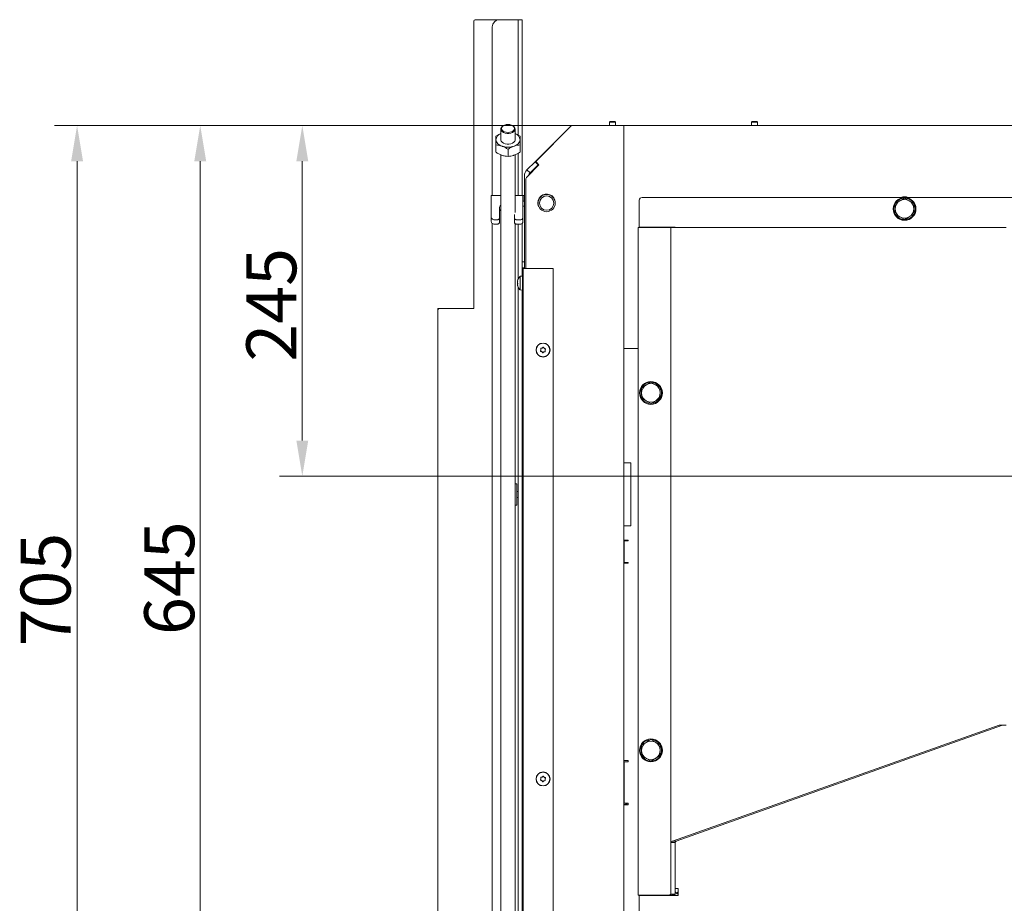
# Model space of a CAD drawing. Extents: x 5853 to 9653, y -2090 to 1084.
# Drawn here: x 5853 to 6542, y -1747 to -1129 of the extents above; entities that cross this region are included whole.
import ezdxf

# ---------------------------------------------------------------- set-up
doc = ezdxf.new("R2010")
doc.units = 0
doc.header["$LTSCALE"] = 5
doc.layers.add('Bemaßungen(Brunner)', color=7, linetype='Continuous', lineweight=25)
doc.layers.add('SLD-0', color=7, linetype='Continuous')
doc.styles.add('Brunner 2014', font='arial.ttf', dxfattribs={"height": 35})
doc.dimstyles.new('Brunner 2014', dxfattribs={"dimscale": 5, "dimtxt": 35, "dimasz": 5, "dimexe": 3.175, "dimexo": 0, "dimgap": 0.762, "dimtad": 1, "dimdec": 0, "dimrnd": 1e-08, "dimtxsty": 'Brunner 2014', "dimcen": 0.09, "dimdle": 10, "dimclrd": 7, "dimclre": 7, "dimclrt": 7, "dimadec": 1, "dimazin": 2, "dimtfac": 0.666667, "dimtdec": 0, "dimtmove": 0, "dimatfit": 3, "dimldrblk": 'Filled-1', "dimfxl": 1, "dimtolj": 1, "dimlwd": 5, "dimlwe": 5, "dimarcsym": 0})

# ---------------------------------------------------------------- blocks, each defined once
blk = doc.blocks.new('*D69')
at = {"layer": 'Bemaßungen(Brunner)', "color": 7, "linetype": 'Continuous', "lineweight": 5}
for p, q in [((6239.42, -1203.03), (6035.11, -1203.03)), ((6050.98, -1423.33), (6050.98, -1228.03)), ((6724.92, -1448.33), (6035.11, -1448.33))]:
    blk.add_line(p, q, dxfattribs=at)
at = {"layer": 'Bemaßungen(Brunner)', "color": 7, "lineweight": 5}
for points in [[(6046.82, -1228.03), (6055.15, -1228.03), (6050.98, -1203.03)], [(6046.82, -1423.33), (6055.15, -1423.33), (6050.98, -1448.33)]]:
    blk.add_solid(points, dxfattribs=at)
at = {"layer": 'Defpoints', "color": 0, "lineweight": 5}
for p in [(6050.98, -1203.03), (6239.42, -1203.03), (6724.92, -1448.33)]:
    blk.add_point(p, dxfattribs=at)
at = {"layer": 'Bemaßungen(Brunner)', "color": 7, "lineweight": 5, "insert": (6029.3, -1328.44), "char_height": 35, "attachment_point": 5, "rotation": 90, "style": 'Brunner 2014'}
blk.add_mtext('\\A1;245', dxfattribs=at)
blk = doc.blocks.new('Filled-1')
at = {"color": 0}
for p, q in [((0, 0), (-1, 0.167)), ((-1, 0.167), (-1, -0.167)), ((-1, 0), (0, 0)), ((-1, -0.167), (0, 0))]:
    blk.add_line(p, q, dxfattribs=at)
at = {"color": 0, "flags": 128}
blk.add_lwpolyline([(-1, -0.167), (0, 0), (-1, 0.167), (-1, -0.167)], dxfattribs=at)
at = {"color": 0}
blk.add_solid([(-1, -0.167), (0, 0), (-1, 0.167), (-1, -0.167)], dxfattribs=at)
blk = doc.blocks.new('*D70')
at = {"layer": 'Bemaßungen(Brunner)', "color": 7, "linetype": 'Continuous', "lineweight": 5}
for p, q in [((6239.42, -1203.03), (5963.68, -1203.03)), ((5979.56, -1228.03), (5979.56, -1823.03)), ((6207.42, -1848.03), (5963.68, -1848.03))]:
    blk.add_line(p, q, dxfattribs=at)
at = {"layer": 'Bemaßungen(Brunner)', "color": 7, "lineweight": 5}
for points in [[(5975.39, -1228.03), (5983.72, -1228.03), (5979.56, -1203.03)], [(5975.39, -1823.03), (5983.72, -1823.03), (5979.56, -1848.03)]]:
    blk.add_solid(points, dxfattribs=at)
at = {"layer": 'Defpoints', "color": 0, "lineweight": 5}
for p in [(6239.42, -1203.03), (5979.56, -1848.03), (6207.42, -1848.03)]:
    blk.add_point(p, dxfattribs=at)
at = {"layer": 'Bemaßungen(Brunner)', "color": 7, "lineweight": 5, "insert": (5957.88, -1519.59), "char_height": 35, "attachment_point": 5, "rotation": 90, "style": 'Brunner 2014'}
blk.add_mtext('\\A1;645', dxfattribs=at)
blk = doc.blocks.new('*D96')
at = {"layer": 'Defpoints', "color": 0, "lineweight": 5}
for p in [(6239.42, -1203.03), (5893.39, -1908.03), (6146.92, -1908.03)]:
    blk.add_point(p, dxfattribs=at)
at = {"layer": 'SLD-0', "color": 7, "linetype": 'Continuous', "lineweight": 5}
for p, q in [((6239.42, -1203.03), (5877.52, -1203.03)), ((5893.39, -1228.03), (5893.39, -1883.03)), ((6146.92, -1908.03), (5877.52, -1908.03))]:
    blk.add_line(p, q, dxfattribs=at)
at = {"layer": 'SLD-0', "color": 7, "lineweight": 5}
for points in [[(5889.22, -1228.03), (5897.56, -1228.03), (5893.39, -1203.03)], [(5889.22, -1883.03), (5897.56, -1883.03), (5893.39, -1908.03)]]:
    blk.add_solid(points, dxfattribs=at)
at = {"layer": 'SLD-0', "color": 7, "insert": (5853.84, -1527.6), "char_height": 35, "attachment_point": 2, "rotation": 90, "style": 'Brunner 2014'}
blk.add_mtext('\\A1;705', dxfattribs=at)

msp = doc.modelspace()

# ---------------------------------------------------------------- linework, layer by layer
at = {"color": 30, "linetype": 'Continuous', "lineweight": 0}
for p, q in [((6171.92, -1129.03), (6188.92, -1129.03)), ((6188.92, -1129.03), (6198.92, -1129.03)), ((6198.92, -1129.03), (6201.92, -1129.03)), ((6204.92, -1129.03), (6201.92, -1129.03)), ((6201.92, -1129.03), (6201.92, -1134.03)), ((6204.92, -1134.03), (6204.92, -1129.03)), ((6170.92, -1331.03), (6170.92, -1130.03)), ((6183.92, -1252.03), (6183.92, -1134.03)), ((6201.92, -1209.68), (6201.92, -1134.03)), ((6204.92, -1252.03), (6204.92, -1134.03)), ((6201.92, -1252.03), (6201.92, -1222.53)), ((6201.92, -1310.75), (6201.92, -1272.1)), ((6204.92, -1308.36), (6204.92, -1271.47)), ((6201.92, -1784.27), (6201.92, -1315.76)), ((6204.92, -1784.27), (6204.92, -1318.15)), ((6145.92, -1332.03), (6145.92, -1331.03)), ((6145.92, -1331.03), (6146.92, -1331.03)), ((6145.92, -1907.03), (6145.92, -1332.03)), ((6146.92, -1331.03), (6170.92, -1331.03))]:
    msp.add_line(p, q, dxfattribs=at)
at = {"color": 7, "linetype": 'Continuous', "lineweight": 0}
for p, q in [((6189.92, -1205.47), (6189.92, -1212.95)), ((6192.11, -1202.91), (6191.8, -1203.06)), ((6198.04, -1203.06), (6197.73, -1202.91)), ((6199.92, -1212.95), (6199.92, -1205.47)), ((6237.43, -1204.78), (6213.87, -1228.34)), ((6214.28, -1228.17), (6239.42, -1203.03)), ((6239.42, -1203.03), (6269.92, -1203.03)), ((6266.37, -1200.28), (6265.87, -1200.78)), ((6265.87, -1200.78), (6265.87, -1203.03)), ((6265.87, -1200.78), (6270.07, -1200.78)), ((6266.37, -1200.28), (6269.57, -1200.28)), ((6270.07, -1200.78), (6269.57, -1200.28)), ((6275.92, -1203.03), (6269.92, -1203.03)), ((6270.07, -1203.03), (6270.07, -1200.78)), ((6275.92, -1439.03), (6275.92, -1203.03)), ((7173.92, -1203.03), (6275.92, -1203.03)), ((6365.87, -1200.28), (6365.37, -1200.78)), ((6365.37, -1200.78), (6365.37, -1203.03)), ((6365.37, -1200.78), (6369.57, -1200.78)), ((6365.87, -1200.28), (6369.07, -1200.28)), ((6369.57, -1200.78), (6369.07, -1200.28)), ((6369.57, -1203.03), (6369.57, -1200.78)), ((6186.42, -1221.68), (6186.42, -1216.57)), ((6203.42, -1221.68), (6203.42, -1216.57)), ((6189.92, -1223.48), (6189.92, -1800.02)), ((6194.92, -1224.7), (6194.92, -1219.59)), ((6199.92, -1263.96), (6199.92, -1223.47)), ((6213.87, -1228.34), (6208.21, -1234)), ((6216.61, -1230.5), (6208.3, -1238.81)), ((6215.99, -1230.46), (6210.33, -1236.12)), ((6215.99, -1230.46), (6213.87, -1228.34)), ((6214.28, -1228.17), (6216.61, -1230.5)), ((6216.28, -1230.17), (6215.99, -1230.46)), ((6206.45, -1238.24), (6206.45, -1303.03)), ((6206.52, -1237.37), (6206.52, -1237.27)), ((6210.33, -1236.12), (6208.21, -1234)), ((6207.42, -1303.03), (6207.42, -1240.94)), ((6183.2, -1252.03), (6183.2, -1253.9)), ((6189.92, -1252.03), (6183.2, -1252.03)), ((6183.2, -1253.9), (6183.2, -1267.1)), ((6205.2, -1252.03), (6199.92, -1252.03)), ((6205.2, -1253.9), (6205.2, -1252.03)), ((6206.2, -1252.03), (6205.2, -1252.03)), ((6205.2, -1267.75), (6205.2, -1253.9)), ((6206.2, -1256.03), (6206.2, -1252.03)), ((6206.45, -1252.03), (6206.2, -1252.03)), ((6219.27, -1251.63), (6219.45, -1251.63)), ((6219.27, -1251.64), (6219.45, -1251.64)), ((6219.45, -1251.63), (6220.94, -1251.23)), ((6219.45, -1251.64), (6220.94, -1251.24)), ((6219.45, -1251.45), (6219.45, -1251.63)), ((6219.45, -1251.63), (6219.45, -1251.64)), ((6221.71, -1251.13), (6222.22, -1251.13)), ((6221.71, -1251.14), (6222.22, -1251.14)), ((6223, -1251.23), (6224.48, -1251.63)), ((6223, -1251.24), (6224.48, -1251.64)), ((6224.48, -1251.49), (6224.48, -1251.63)), ((6224.48, -1251.63), (6224.67, -1251.63)), ((6224.48, -1251.63), (6224.48, -1251.64)), ((6224.48, -1251.64), (6224.67, -1251.64)), ((7161.12, -1253.33), (6288.72, -1253.33)), ((6472.42, -1253.83), (6475.67, -1255.7)), ((6188.95, -1260.68), (6188.95, -1267.75)), ((6206.2, -1256.03), (6205.2, -1256.03)), ((6205.2, -1259.38), (6206.45, -1259.38)), ((6206.45, -1256.03), (6206.2, -1256.03)), ((6215.97, -1255.68), (6215.97, -1258.37)), ((6216.35, -1255.18), (6216.11, -1255.18)), ((6216.29, -1259.38), (6216.35, -1259.38)), ((6286.72, -1255.33), (6286.72, -1274.13)), ((6465.92, -1257.58), (6469.17, -1255.7)), ((6183.2, -1270.17), (6183.2, -1267.1)), ((6188.95, -1270.81), (6188.95, -1267.75)), ((6199.45, -1267.75), (6199.45, -1265.31)), ((6199.45, -1270.81), (6199.45, -1267.75)), ((6205.2, -1270.81), (6205.2, -1267.75)), ((6472.42, -1268.84), (6469.17, -1266.96)), ((6478.92, -1265.09), (6475.67, -1266.96)), ((6183.92, -1818.87), (6183.92, -1271.42)), ((6186.2, -1269.03), (6186.95, -1269.03)), ((6186.2, -1272.1), (6186.95, -1272.1)), ((6199.92, -1800.02), (6199.92, -1271.63)), ((6201.45, -1269.03), (6203.2, -1269.03)), ((6201.45, -1272.1), (6203.2, -1272.1)), ((6285.92, -1274.33), (6285.92, -1741.33)), ((6305.92, -1274.33), (6285.92, -1274.33)), ((6286.72, -1274.13), (6311.92, -1274.13)), ((6304.18, -1274.13), (6304, -1274.33)), ((6308.92, -1274.33), (6305.92, -1274.33)), ((6310.12, -1274.33), (6308.92, -1274.33)), ((6308.92, -1274.33), (6308.92, -1704.56)), ((6310.12, -1274.33), (6538.62, -1274.33)), ((6311.92, -1274.13), (6311.92, -1274.33)), ((6538.62, -1274.33), (6543.42, -1274.33)), ((6206.45, -1298.45), (6204.92, -1298.45)), ((6204.95, -1308.35), (6203.32, -1308.5)), ((6203.32, -1308.5), (6203.32, -1309.64)), ((6204.92, -1302.65), (6206.45, -1302.65)), ((6204.95, -1308.35), (6204.95, -1309.53)), ((6205.42, -1303.03), (6205.42, -1846.03)), ((6207.42, -1303.03), (6205.42, -1303.03)), ((6226.42, -1303.03), (6207.42, -1303.03)), ((6226.42, -1303.03), (6226.42, -1826.85)), ((6201.62, -1311.78), (6201.62, -1311.78)), ((6201.62, -1312.28), (6201.62, -1312.28)), ((6201.62, -1312.75), (6201.62, -1312.75)), ((6201.62, -1313.76), (6201.62, -1313.76)), ((6201.62, -1314.23), (6201.62, -1314.23)), ((6201.62, -1314.73), (6201.64, -1314.72)), ((6201.62, -1314.73), (6201.62, -1314.73)), ((6201.64, -1311.81), (6201.72, -1311.81)), ((6203.32, -1309.64), (6203.32, -1318.01)), ((6204.95, -1309.53), (6204.95, -1318.15)), ((6205.42, -1311.15), (6204.95, -1311.15)), ((6204.95, -1315.35), (6205.42, -1315.35)), ((6203.32, -1318.01), (6204.95, -1318.15)), ((6204.92, -1331.03), (6205.42, -1331.03)), ((6217.92, -1359.91), (6217.92, -1359.91)), ((6218.57, -1361.26), (6218.57, -1361.26)), ((6218.77, -1358.67), (6218.77, -1358.67)), ((6220.06, -1361.38), (6220.06, -1361.38)), ((6220.27, -1358.79), (6220.27, -1358.79)), ((6220.91, -1360.14), (6220.91, -1360.14)), ((6275.92, -1358.93), (6285.92, -1358.93)), ((6275.92, -1359.03), (6278.92, -1359.03)), ((6285.92, -1359.03), (6278.92, -1359.03)), ((6288.34, -1386.41), (6291.55, -1384.47)), ((6294.77, -1382.53), (6298.05, -1384.34)), ((6289.21, -1385.17), (6288.48, -1386.18)), ((6295.07, -1397.54), (6291.78, -1395.73)), ((6301.49, -1393.65), (6298.28, -1395.59)), ((6275.92, -1439.03), (6280.92, -1439.03)), ((6275.92, -1483.03), (6275.92, -1439.03)), ((6280.92, -1483.03), (6280.92, -1439.03)), ((6201.12, -1453.53), (6199.92, -1453.53)), ((6201.12, -1468.53), (6201.12, -1453.53)), ((6201.92, -1458.93), (6201.12, -1458.93)), ((6205.42, -1458.93), (6204.92, -1458.93)), ((6201.12, -1463.13), (6201.92, -1463.13)), ((6204.92, -1463.13), (6205.42, -1463.13)), ((6199.92, -1468.53), (6201.12, -1468.53)), ((6275.92, -1777.03), (6275.92, -1483.03)), ((6275.92, -1483.03), (6280.92, -1483.03)), ((6278.92, -1493.03), (6275.92, -1493.03)), ((6276.12, -1493.53), (6276.12, -1508.53)), ((6276.12, -1493.53), (6278.92, -1493.53)), ((6278.92, -1493.03), (6278.92, -1493.53)), ((6276.12, -1508.53), (6278.92, -1508.53)), ((6278.92, -1508.53), (6278.92, -1509.03)), ((6275.92, -1509.03), (6278.92, -1509.03)), ((6310.12, -1703.6), (6538.62, -1622.33)), ((6312.52, -1703.6), (6541.02, -1622.33)), ((6543.42, -1622.33), (6538.62, -1622.33)), ((6294.77, -1632.53), (6298.05, -1634.34)), ((6288.34, -1636.41), (6291.55, -1634.47)), ((6289.21, -1635.17), (6288.48, -1636.18)), ((6295.07, -1647.54), (6291.78, -1645.73)), ((6301.49, -1643.65), (6298.28, -1645.59)), ((6278.92, -1647.03), (6275.92, -1647.03)), ((6276.12, -1648.03), (6276.12, -1677.03)), ((6276.12, -1648.03), (6278.92, -1648.03)), ((6278.92, -1647.03), (6278.92, -1648.03)), ((6217.92, -1659.91), (6217.92, -1659.91)), ((6218.77, -1658.67), (6218.77, -1658.67)), ((6220.27, -1658.79), (6220.27, -1658.79)), ((6220.91, -1660.14), (6220.91, -1660.14)), ((6218.57, -1661.26), (6218.57, -1661.26)), ((6220.06, -1661.38), (6220.06, -1661.38)), ((6276.12, -1660.97), (6275.92, -1660.97)), ((6275.92, -1677.97), (6277.42, -1677.97)), ((6275.92, -1678.03), (6278.92, -1678.03)), ((6276.12, -1677.03), (6278.92, -1677.03)), ((6277.42, -1677.97), (6277.42, -1677.03)), ((6277.42, -1677.97), (6277.92, -1677.47)), ((6277.92, -1677.03), (6277.92, -1677.47)), ((6278.08, -1678.03), (6278.08, -1677.03)), ((6278.92, -1677.03), (6278.92, -1678.03)), ((6311.92, -1704.56), (6308.92, -1704.56)), ((6308.92, -1704.56), (6308.92, -1740.53)), ((6310.12, -1703.6), (6312.52, -1703.6)), ((6311.92, -1704.56), (6311.92, -1740.53)), ((6305.92, -1741.33), (6285.92, -1741.33)), ((6286.72, -1766.03), (6286.72, -1741.53)), ((6286.72, -1741.53), (6311.92, -1741.53)), ((6300.83, -1741.33), (6300.92, -1741.53)), ((6311.92, -1740.53), (6308.92, -1740.53)), ((6313.92, -1736.73), (6311.92, -1736.73)), ((6311.92, -1741.53), (6313.92, -1741.53)), ((6312.97, -1739.98), (6313.92, -1739.03)), ((6313.92, -1739.56), (6313.26, -1740.22)), ((6313.92, -1739.63), (6313.92, -1736.73)), ((6313.92, -1741.53), (6313.92, -1739.63))]:
    msp.add_line(p, q, dxfattribs=at)
at = {"color": 7, "linetype": 'Continuous', "lineweight": 0, "flags": 128}
for points in [[(6198.04, -1203.06), (6198.57, -1203.37), (6199.36, -1204.05), (6199.81, -1204.84), (6199.91, -1205.68), (6199.63, -1206.5), (6199, -1207.24), (6198.07, -1207.86), (6196.91, -1208.29), (6195.6, -1208.52), (6194.24, -1208.52), (6192.93, -1208.29), (6191.76, -1207.86), (6190.83, -1207.24), (6190.21, -1206.5), (6189.93, -1205.68), (6190.02, -1204.84), (6190.48, -1204.05), (6191.26, -1203.37), (6191.8, -1203.06)], [(6194.92, -1202.3), (6193.65, -1202.42), (6192.49, -1202.74), (6191.52, -1203.26), (6190.82, -1203.92), (6190.46, -1204.68), (6190.46, -1205.47), (6190.82, -1206.22), (6191.52, -1206.89), (6192.49, -1207.4), (6193.65, -1207.73), (6194.92, -1207.84), (6196.19, -1207.73), (6197.35, -1207.4), (6198.32, -1206.89), (6199.01, -1206.22), (6199.37, -1205.47), (6199.37, -1204.68), (6199.01, -1203.92), (6198.32, -1203.26), (6197.35, -1202.74), (6196.19, -1202.42), (6194.92, -1202.3)], [(6199.92, -1212.95), (6199.91, -1213.16), (6199.63, -1213.98), (6199, -1214.73), (6198.07, -1215.34), (6196.91, -1215.78), (6195.6, -1216), (6194.24, -1216), (6192.93, -1215.78), (6191.76, -1215.34), (6190.83, -1214.73), (6190.21, -1213.98), (6189.93, -1213.16), (6189.92, -1212.95)], [(6219.15, -1251.62), (6219.21, -1251.63), (6219.27, -1251.64)], [(6224.67, -1251.63), (6224.73, -1251.62), (6224.74, -1251.62)], [(6224.67, -1251.64), (6224.73, -1251.63), (6224.76, -1251.63)], [(6186.2, -1269.03), (6185.62, -1268.99), (6185.06, -1268.88), (6184.54, -1268.71), (6184.08, -1268.47), (6183.71, -1268.17), (6183.43, -1267.84), (6183.26, -1267.48), (6183.2, -1267.1)], [(6188.95, -1267.75), (6188.92, -1268), (6188.8, -1268.24), (6188.62, -1268.46), (6188.37, -1268.65), (6188.07, -1268.81), (6187.72, -1268.93), (6187.34, -1269.01), (6186.95, -1269.03)], [(6201.45, -1269.03), (6201.06, -1269.01), (6200.69, -1268.93), (6200.34, -1268.81), (6200.04, -1268.65), (6199.79, -1268.46), (6199.61, -1268.24), (6199.49, -1268), (6199.45, -1267.75)], [(6205.2, -1267.75), (6205.17, -1268), (6205.05, -1268.24), (6204.87, -1268.46), (6204.62, -1268.65), (6204.32, -1268.81), (6203.97, -1268.93), (6203.59, -1269.01), (6203.2, -1269.03)], [(6183.2, -1270.17), (6183.26, -1270.54), (6183.43, -1270.91), (6183.71, -1271.24), (6184.08, -1271.53), (6184.54, -1271.77), (6185.06, -1271.95), (6185.62, -1272.06), (6186.2, -1272.1)], [(6186.95, -1272.1), (6187.34, -1272.07), (6187.72, -1272), (6188.07, -1271.88), (6188.37, -1271.72), (6188.62, -1271.52), (6188.8, -1271.3), (6188.92, -1271.06), (6188.95, -1270.81)], [(6199.45, -1270.81), (6199.49, -1271.06), (6199.61, -1271.3), (6199.79, -1271.52), (6200.04, -1271.72), (6200.34, -1271.88), (6200.69, -1272), (6201.06, -1272.07), (6201.45, -1272.1)], [(6203.2, -1272.1), (6203.59, -1272.07), (6203.97, -1272), (6204.32, -1271.88), (6204.62, -1271.72), (6204.87, -1271.52), (6205.05, -1271.3), (6205.17, -1271.06), (6205.2, -1270.81)]]:
    msp.add_lwpolyline(points, dxfattribs=at)
at = {"color": 7, "linetype": 'Continuous', "lineweight": 0}
for centre, radius in [((6221.97, -1257.28), 6), ((6221.97, -1257.28), 5), ((6472.42, -1261.33), 8), ((6219.42, -1360.03), 4.9), ((6219.42, -1360.03), 4.76), ((6294.92, -1390.03), 8), ((6294.92, -1640.03), 8), ((6219.42, -1660.03), 4.9), ((6219.42, -1660.03), 4.76)]:
    msp.add_circle(centre, radius, dxfattribs=at)
at = {"color": 30, "linetype": 'Continuous', "lineweight": 0}
for centre, radius in [((6171.92, -1130.03), 1), ((6188.92, -1134.03), 5), ((6146.92, -1332.03), 1)]:
    msp.add_arc(centre, radius, 90, 180, dxfattribs=at)
at = {"color": 7, "linetype": 'Continuous', "lineweight": 0}
for centre, radius, start, end in [((6241.67, -1209.03), 6, 121.47594, 135), ((6191.57, -1213.65), 5.2, 108.52668, 172.28928), ((6198.27, -1213.65), 5.2, 7.71072, 71.47332), ((6191.82, -1212.14), 5.46, 188.51272, 257.80867), ((6194.92, -1205.05), 13.14, 251.12865, 288.87135), ((6198.01, -1212.14), 5.46, 282.19133, 351.48728), ((6212.45, -1238.24), 6, 135, 180), ((6209.52, -1237.27), 3, 141.69251, 180), ((6210.42, -1240.94), 3, 135, 180), ((6212.45, -1238.24), 3, 135, 167.37693), ((6221.92, -1257.03), 6.1, 347.1104, 180), ((6219.27, -1251.33), 0.3, 244.25125, 270), ((6221.71, -1254.13), 3, 90, 105), ((6222.22, -1254.13), 3, 75, 90), ((6288.72, -1255.33), 2, 90, 180), ((6472.42, -1261.33), 7.5, 90, 147.82521), ((6472.42, -1260.91), 8, 71.20155, 108.79845), ((6472.42, -1261.33), 7.5, 30.88961, 90), ((6191.69, -1260.82), 2.74, 130.32502, 177.03958), ((6221.92, -1257.03), 6.1, 180, 215.50947), ((6472.42, -1261.33), 7.5, 151.79513, 208.80439), ((6472.42, -1261.33), 6.5, 120, 180), ((6472.42, -1261.33), 6.5, 60, 120), ((6472.42, -1261.33), 7.5, 270.88256, 29.57634), ((6472.42, -1261.33), 6.5, 0, 60), ((6191.69, -1263.88), 2.74, 130.32502, 177.03958), ((6472.42, -1261.33), 6.5, 180, 240), ((6472.42, -1261.33), 7.5, 211.90308, 268.41746), ((6472.42, -1261.33), 6.5, 240, 300), ((6472.42, -1261.33), 6.5, 300, 0), ((6208.45, -1313.25), 7, 137.19065, 167.11902), ((6208.45, -1313.25), 7, 192.84129, 222.80935), ((6294.92, -1390.03), 6.5, 121.16444, 181.16444), ((6294.92, -1390.03), 7.5, 93.07291, 139.55056), ((6294.92, -1390.03), 6.5, 61.16444, 121.16444), ((6294.92, -1390.03), 7.5, 272.52819, 89.00228), ((6294.92, -1390.03), 6.5, 1.16444, 61.16444), ((6294.92, -1390.03), 7.5, 153.226, 210.47642), ((6294.92, -1390.03), 6.5, 181.16444, 241.16444), ((6294.92, -1390.03), 6.5, 301.16444, 1.16444), ((6294.92, -1390.03), 7.5, 212.48707, 269.13777), ((6294.92, -1390.03), 6.5, 241.16444, 301.16444), ((6294.92, -1640.03), 7.5, 93.07291, 139.55056), ((6294.92, -1640.03), 7.5, 272.52819, 89.00228), ((6294.92, -1640.03), 7.5, 153.226, 210.47642), ((6294.92, -1640.03), 6.5, 121.16444, 181.16444), ((6294.92, -1640.03), 6.5, 61.16444, 121.16444), ((6294.92, -1640.03), 6.5, 1.16444, 61.16444), ((6294.92, -1640.03), 6.5, 181.16444, 241.16444), ((6294.92, -1640.03), 7.5, 212.48707, 269.13777), ((6294.92, -1640.03), 6.5, 241.16444, 301.16444), ((6294.92, -1640.03), 6.5, 301.16444, 1.16444), ((6319.42, -1732.33), 10, 221.40962, 236.63299)]:
    msp.add_arc(centre, radius, start, end, dxfattribs=at)
for centre, major_axis, ratio, start_param, end_param in [((6314.92, -1704.56), (6, 0), 0.266459, 2.498615, 3.141593), ((6314.92, -1704.56), (3, 0), 0.532918, 2.498615, 3.141593), ((6305.92, -1740.53), (3, 0), 0.266459, 4.712389, 6.283185), ((6305.92, -1740.53), (6, 0), 0.13323, 5.298075, 6.283185)]:
    msp.add_ellipse(centre, major_axis=major_axis, ratio=ratio, start_param=start_param, end_param=end_param, dxfattribs=at)
for points, knots in [([(6189.92, -1208.73), (6189.41, -1208.95), (6188.22, -1209.44), (6187.07, -1210.14), (6186.42, -1210.53)], [0, 0, 0, 0, 0.431643, 1, 1, 1, 1]), ([(6186.42, -1210.53), (6186.42, -1211.03), (6186.42, -1211.7), (6186.42, -1212.69), (6186.42, -1212.95)], [0, 0, 0, 0, 0.735329, 1, 1, 1, 1]), ([(6203.42, -1210.53), (6202.73, -1210.11), (6201.58, -1209.42), (6200.39, -1208.94), (6199.92, -1208.75)], [0, 0, 0, 0, 0.600233, 1, 1, 1, 1]), ([(6203.42, -1212.95), (6203.42, -1212.69), (6203.42, -1211.7), (6203.42, -1211.03), (6203.42, -1210.53)], [0, 0, 0, 0, 0.264671, 1, 1, 1, 1]), ([(6186.42, -1212.95), (6186.42, -1213.79), (6186.42, -1214.9), (6186.42, -1216.24), (6186.42, -1216.57)], [0, 0, 0, 0, 0.747436, 1, 1, 1, 1]), ([(6186.42, -1216.57), (6187.11, -1216.66), (6188.15, -1216.78), (6189.58, -1217.12), (6190.3, -1217.36), (6190.67, -1217.49)], [0, 0, 0, 0, 0.495251, 0.746818, 1, 1, 1, 1]), ([(6190.67, -1217.49), (6190.77, -1217.52), (6191.53, -1217.8), (6192.97, -1218.44), (6194.26, -1219.21), (6194.92, -1219.59)], [0, 0, 0, 0, 0.070088, 0.530783, 1, 1, 1, 1]), ([(6194.92, -1219.59), (6195.61, -1219.18), (6197, -1218.35), (6198.44, -1217.78), (6199.17, -1217.49)], [0, 0, 0, 0, 0.495458, 1, 1, 1, 1]), ([(6199.17, -1217.49), (6199.27, -1217.45), (6200.03, -1217.18), (6201.47, -1216.8), (6202.76, -1216.65), (6203.42, -1216.57)], [0, 0, 0, 0, 0.070088, 0.530783, 1, 1, 1, 1]), ([(6203.42, -1216.57), (6203.42, -1216.24), (6203.42, -1214.9), (6203.42, -1213.79), (6203.42, -1212.95)], [0, 0, 0, 0, 0.2525637, 1, 1, 1, 1]), ([(6190.67, -1223.79), (6190.57, -1223.75), (6189.8, -1223.48), (6188.37, -1222.83), (6187.07, -1222.07), (6186.42, -1221.68)], [0, 0, 0, 0, 0.070088, 0.530783, 1, 1, 1, 1]), ([(6194.92, -1224.7), (6194.23, -1224.62), (6192.83, -1224.47), (6191.39, -1224.02), (6190.67, -1223.79)], [0, 0, 0, 0, 0.495458, 1, 1, 1, 1]), ([(6199.17, -1223.79), (6199.07, -1223.82), (6198.3, -1224.09), (6196.87, -1224.47), (6195.57, -1224.62), (6194.92, -1224.7)], [0, 0, 0, 0, 0.070088, 0.530783, 1, 1, 1, 1]), ([(6203.42, -1221.68), (6202.73, -1222.09), (6201.33, -1222.93), (6199.89, -1223.5), (6199.17, -1223.79)], [0, 0, 0, 0, 0.495458, 1, 1, 1, 1]), ([(6469.17, -1255.7), (6469.25, -1255.66), (6470.34, -1255.03), (6471.42, -1254.4), (6472.42, -1253.83)], [0, 0, 0, 0, 0.0702148, 1, 1, 1, 1]), ([(6465.92, -1261.33), (6465.92, -1261.03), (6465.92, -1259.76), (6465.92, -1258.53), (6465.92, -1257.58)], [0, 0, 0, 0, 0.235696, 1, 1, 1, 1]), ([(6475.67, -1255.7), (6475.75, -1255.75), (6476.84, -1256.38), (6477.92, -1257), (6478.92, -1257.58)], [0, 0, 0, 0, 0.070215, 1, 1, 1, 1]), ([(6478.92, -1257.58), (6478.92, -1258.53), (6478.92, -1259.76), (6478.92, -1261.03), (6478.92, -1261.33)], [0, 0, 0, 0, 0.764304, 1, 1, 1, 1]), ([(6465.92, -1265.09), (6465.92, -1264.82), (6465.92, -1263.6), (6465.92, -1262.33), (6465.92, -1261.33)], [0, 0, 0, 0, 0.215894, 1, 1, 1, 1]), ([(6469.17, -1266.96), (6469.09, -1266.92), (6467.99, -1266.28), (6466.92, -1265.66), (6465.92, -1265.09)], [0, 0, 0, 0, 0.070215, 1, 1, 1, 1]), ([(6475.67, -1266.96), (6475.59, -1267.01), (6474.49, -1267.64), (6473.42, -1268.26), (6472.42, -1268.84)], [0, 0, 0, 0, 0.070215, 1, 1, 1, 1]), ([(6478.92, -1261.33), (6478.92, -1262.33), (6478.92, -1263.6), (6478.92, -1264.82), (6478.92, -1265.09)], [0, 0, 0, 0, 0.784106, 1, 1, 1, 1]), ([(6201.63, -1311.7), (6201.63, -1311.7), (6201.61, -1311.75), (6201.62, -1311.77), (6201.62, -1311.78)], [0, 0, 0, 0, 0.148429, 1, 1, 1, 1]), ([(6201.62, -1311.78), (6201.62, -1311.8), (6201.63, -1311.83), (6201.69, -1311.77), (6201.7, -1311.75)], [0, 0, 0, 0, 0.687831, 1, 1, 1, 1]), ([(6201.62, -1312.28), (6201.62, -1312.13), (6201.63, -1311.98), (6201.66, -1311.8), (6201.66, -1311.79)], [0, 0, 0, 0, 0.968467, 1, 1, 1, 1]), ([(6201.7, -1311.96), (6201.67, -1312.15), (6201.62, -1312.42), (6201.62, -1312.67), (6201.62, -1312.75)], [0, 0, 0, 0, 0.6879474, 1, 1, 1, 1]), ([(6201.62, -1312.75), (6201.62, -1312.93), (6201.63, -1313.17), (6201.69, -1313.37), (6201.7, -1313.43)], [0, 0, 0, 0, 0.687829, 1, 1, 1, 1]), ([(6201.7, -1313.75), (6201.67, -1313.84), (6201.62, -1313.97), (6201.62, -1314.17), (6201.62, -1314.23)], [0, 0, 0, 0, 0.687973, 1, 1, 1, 1]), ([(6201.62, -1314.23), (6201.62, -1314.38), (6201.63, -1314.6), (6201.69, -1314.86), (6201.7, -1314.93)], [0, 0, 0, 0, 0.687868, 1, 1, 1, 1]), ([(6201.7, -1315.04), (6201.67, -1314.95), (6201.62, -1314.81), (6201.62, -1314.75), (6201.62, -1314.73)], [0, 0, 0, 0, 0.687999, 1, 1, 1, 1]), ([(6201.7, -1311.75), (6201.71, -1311.74), (6201.72, -1311.74), (6201.72, -1311.75), (6201.73, -1311.79), (6201.72, -1311.84), (6201.71, -1311.9), (6201.71, -1311.94), (6201.7, -1311.96)], [0, 0, 0, 0, 0.173551, 0.347889, 0.518434, 0.685848, 0.853527, 1, 1, 1, 1]), ([(6201.7, -1313.43), (6201.71, -1313.45), (6201.72, -1313.48), (6201.72, -1313.55), (6201.73, -1313.61), (6201.72, -1313.68), (6201.71, -1313.72), (6201.71, -1313.74), (6201.7, -1313.75)], [0, 0, 0, 0, 0.173655, 0.347991, 0.518533, 0.685946, 0.853626, 1, 1, 1, 1]), ([(6201.7, -1314.93), (6201.71, -1314.96), (6201.72, -1315), (6201.72, -1315.05), (6201.73, -1315.08), (6201.72, -1315.09), (6201.71, -1315.08), (6201.71, -1315.05), (6201.7, -1315.04)], [0, 0, 0, 0, 0.173602, 0.347939, 0.518483, 0.685896, 0.853576, 1, 1, 1, 1]), ([(6217.83, -1360.97), (6217.81, -1360.96), (6217.76, -1360.95), (6217.71, -1360.91), (6217.67, -1360.85), (6217.66, -1360.79), (6217.66, -1360.72), (6217.68, -1360.69), (6217.69, -1360.67)], [0, 0, 0, 0, 0.173655, 0.347991, 0.518533, 0.685946, 0.853626, 1, 1, 1, 1]), ([(6217.69, -1360.67), (6217.77, -1360.5), (6217.88, -1360.26), (6217.91, -1359.99), (6217.92, -1359.91)], [0, 0, 0, 0, 0.687973, 1, 1, 1, 1]), ([(6217.81, -1359.12), (6217.8, -1359.1), (6217.79, -1359.05), (6217.8, -1358.99), (6217.83, -1358.93), (6217.88, -1358.88), (6217.94, -1358.85), (6217.98, -1358.85), (6217.99, -1358.85)], [0, 0, 0, 0, 0.173602, 0.347939, 0.518483, 0.685896, 0.853576, 1, 1, 1, 1]), ([(6217.92, -1359.91), (6217.92, -1359.72), (6217.92, -1359.45), (6217.83, -1359.2), (6217.81, -1359.12)], [0, 0, 0, 0, 0.687868, 1, 1, 1, 1]), ([(6218.57, -1361.26), (6218.41, -1361.17), (6218.17, -1361.03), (6217.91, -1360.98), (6217.83, -1360.97)], [0, 0, 0, 0, 0.687829, 1, 1, 1, 1]), ([(6217.99, -1358.85), (6218.18, -1358.83), (6218.45, -1358.81), (6218.69, -1358.71), (6218.77, -1358.67)], [0, 0, 0, 0, 0.687999, 1, 1, 1, 1]), ([(6219.11, -1361.85), (6219.01, -1361.7), (6218.85, -1361.47), (6218.64, -1361.31), (6218.57, -1361.26)], [0, 0, 0, 0, 0.6879474, 1, 1, 1, 1]), ([(6218.77, -1358.67), (6218.93, -1358.58), (6219.17, -1358.44), (6219.34, -1358.24), (6219.4, -1358.18)], [0, 0, 0, 0, 0.6878305, 1, 1, 1, 1]), ([(6219.44, -1361.87), (6219.42, -1361.89), (6219.39, -1361.92), (6219.33, -1361.95), (6219.26, -1361.95), (6219.2, -1361.93), (6219.14, -1361.9), (6219.12, -1361.86), (6219.11, -1361.85)], [0, 0, 0, 0, 0.173551, 0.347889, 0.518434, 0.685848, 0.853527, 1, 1, 1, 1]), ([(6219.4, -1358.18), (6219.41, -1358.16), (6219.44, -1358.13), (6219.51, -1358.11), (6219.58, -1358.1), (6219.64, -1358.12), (6219.69, -1358.16), (6219.72, -1358.19), (6219.73, -1358.2)], [0, 0, 0, 0, 0.173551, 0.347889, 0.518434, 0.685848, 0.853527, 1, 1, 1, 1]), ([(6220.06, -1361.38), (6219.9, -1361.47), (6219.67, -1361.61), (6219.49, -1361.81), (6219.44, -1361.87)], [0, 0, 0, 0, 0.687831, 1, 1, 1, 1]), ([(6219.73, -1358.2), (6219.83, -1358.36), (6219.98, -1358.58), (6220.2, -1358.74), (6220.27, -1358.79)], [0, 0, 0, 0, 0.6879474, 1, 1, 1, 1]), ([(6220.84, -1361.2), (6220.66, -1361.22), (6220.39, -1361.24), (6220.14, -1361.35), (6220.06, -1361.38)], [0, 0, 0, 0, 0.687999, 1, 1, 1, 1]), ([(6220.27, -1358.79), (6220.43, -1358.88), (6220.67, -1359.02), (6220.93, -1359.07), (6221.01, -1359.08)], [0, 0, 0, 0, 0.687829, 1, 1, 1, 1]), ([(6221.03, -1360.93), (6221.03, -1360.95), (6221.05, -1361), (6221.04, -1361.07), (6221.01, -1361.13), (6220.96, -1361.17), (6220.9, -1361.2), (6220.86, -1361.2), (6220.84, -1361.2)], [0, 0, 0, 0, 0.173602, 0.347939, 0.518483, 0.685896, 0.853576, 1, 1, 1, 1]), ([(6221.15, -1359.38), (6221.07, -1359.55), (6220.95, -1359.79), (6220.92, -1360.06), (6220.91, -1360.14)], [0, 0, 0, 0, 0.687973, 1, 1, 1, 1]), ([(6220.91, -1360.14), (6220.91, -1360.33), (6220.91, -1360.6), (6221, -1360.85), (6221.03, -1360.93)], [0, 0, 0, 0, 0.6878685, 1, 1, 1, 1]), ([(6221.01, -1359.08), (6221.03, -1359.09), (6221.07, -1359.1), (6221.13, -1359.14), (6221.16, -1359.2), (6221.18, -1359.27), (6221.18, -1359.33), (6221.16, -1359.37), (6221.15, -1359.38)], [0, 0, 0, 0, 0.173655, 0.347991, 0.518533, 0.685946, 0.853626, 1, 1, 1, 1]), ([(6291.55, -1384.47), (6291.63, -1384.42), (6292.71, -1383.77), (6293.78, -1383.13), (6294.77, -1382.53)], [0, 0, 0, 0, 0.0702148, 1, 1, 1, 1]), ([(6298.05, -1384.34), (6298.13, -1384.38), (6299.24, -1384.99), (6300.33, -1385.59), (6301.34, -1386.15)], [0, 0, 0, 0, 0.0702148, 1, 1, 1, 1]), ([(6288.42, -1390.16), (6288.41, -1389.87), (6288.39, -1388.6), (6288.36, -1387.36), (6288.34, -1386.41)], [0, 0, 0, 0, 0.235696, 1, 1, 1, 1]), ([(6288.5, -1393.92), (6288.49, -1393.65), (6288.47, -1392.43), (6288.44, -1391.16), (6288.42, -1390.16)], [0, 0, 0, 0, 0.215894, 1, 1, 1, 1]), ([(6301.34, -1386.15), (6301.36, -1387.09), (6301.38, -1388.33), (6301.41, -1389.6), (6301.42, -1389.9)], [0, 0, 0, 0, 0.764304, 1, 1, 1, 1]), ([(6301.42, -1389.9), (6301.44, -1390.9), (6301.46, -1392.17), (6301.49, -1393.39), (6301.49, -1393.65)], [0, 0, 0, 0, 0.784106, 1, 1, 1, 1]), ([(6291.78, -1395.73), (6291.71, -1395.68), (6290.59, -1395.07), (6289.51, -1394.47), (6288.5, -1393.92)], [0, 0, 0, 0, 0.0702148, 1, 1, 1, 1]), ([(6298.28, -1395.59), (6298.21, -1395.64), (6297.12, -1396.3), (6296.06, -1396.94), (6295.07, -1397.54)], [0, 0, 0, 0, 0.070215, 1, 1, 1, 1]), ([(6291.55, -1634.47), (6291.63, -1634.42), (6292.71, -1633.77), (6293.78, -1633.13), (6294.77, -1632.53)], [0, 0, 0, 0, 0.070215, 1, 1, 1, 1]), ([(6288.42, -1640.16), (6288.41, -1639.87), (6288.39, -1638.6), (6288.36, -1637.36), (6288.34, -1636.41)], [0, 0, 0, 0, 0.235696, 1, 1, 1, 1]), ([(6298.05, -1634.34), (6298.13, -1634.38), (6299.24, -1634.99), (6300.33, -1635.59), (6301.34, -1636.15)], [0, 0, 0, 0, 0.070215, 1, 1, 1, 1]), ([(6301.34, -1636.15), (6301.36, -1637.09), (6301.38, -1638.33), (6301.41, -1639.6), (6301.42, -1639.9)], [0, 0, 0, 0, 0.764304, 1, 1, 1, 1]), ([(6288.5, -1643.92), (6288.49, -1643.65), (6288.47, -1642.43), (6288.44, -1641.16), (6288.42, -1640.16)], [0, 0, 0, 0, 0.215894, 1, 1, 1, 1]), ([(6291.78, -1645.73), (6291.71, -1645.68), (6290.59, -1645.07), (6289.51, -1644.47), (6288.5, -1643.92)], [0, 0, 0, 0, 0.070215, 1, 1, 1, 1]), ([(6298.28, -1645.59), (6298.21, -1645.64), (6297.12, -1646.3), (6296.06, -1646.94), (6295.07, -1647.54)], [0, 0, 0, 0, 0.070215, 1, 1, 1, 1]), ([(6301.42, -1639.9), (6301.44, -1640.9), (6301.46, -1642.17), (6301.49, -1643.39), (6301.49, -1643.65)], [0, 0, 0, 0, 0.784106, 1, 1, 1, 1]), ([(6217.69, -1660.67), (6217.77, -1660.5), (6217.88, -1660.26), (6217.91, -1659.99), (6217.92, -1659.91)], [0, 0, 0, 0, 0.687973, 1, 1, 1, 1]), ([(6217.81, -1659.12), (6217.8, -1659.1), (6217.79, -1659.05), (6217.8, -1658.99), (6217.83, -1658.93), (6217.88, -1658.88), (6217.94, -1658.85), (6217.98, -1658.85), (6217.99, -1658.85)], [0, 0, 0, 0, 0.1736021, 0.347939, 0.5184828, 0.6858959, 0.8535759, 1, 1, 1, 1]), ([(6217.92, -1659.91), (6217.92, -1659.72), (6217.92, -1659.45), (6217.83, -1659.2), (6217.81, -1659.12)], [0, 0, 0, 0, 0.687868, 1, 1, 1, 1]), ([(6217.99, -1658.85), (6218.18, -1658.83), (6218.45, -1658.81), (6218.69, -1658.71), (6218.77, -1658.67)], [0, 0, 0, 0, 0.687999, 1, 1, 1, 1]), ([(6218.77, -1658.67), (6218.93, -1658.58), (6219.17, -1658.44), (6219.34, -1658.24), (6219.4, -1658.18)], [0, 0, 0, 0, 0.687831, 1, 1, 1, 1]), ([(6219.4, -1658.18), (6219.41, -1658.16), (6219.44, -1658.13), (6219.51, -1658.11), (6219.58, -1658.1), (6219.64, -1658.12), (6219.69, -1658.16), (6219.72, -1658.19), (6219.73, -1658.2)], [0, 0, 0, 0, 0.173551, 0.347889, 0.518434, 0.685848, 0.853527, 1, 1, 1, 1]), ([(6219.73, -1658.2), (6219.83, -1658.36), (6219.98, -1658.58), (6220.2, -1658.74), (6220.27, -1658.79)], [0, 0, 0, 0, 0.687947, 1, 1, 1, 1]), ([(6220.27, -1658.79), (6220.43, -1658.88), (6220.67, -1659.02), (6220.93, -1659.07), (6221.01, -1659.08)], [0, 0, 0, 0, 0.6878291, 1, 1, 1, 1]), ([(6221.15, -1659.38), (6221.07, -1659.55), (6220.95, -1659.79), (6220.92, -1660.06), (6220.91, -1660.14)], [0, 0, 0, 0, 0.687973, 1, 1, 1, 1]), ([(6220.91, -1660.14), (6220.91, -1660.33), (6220.91, -1660.6), (6221, -1660.85), (6221.03, -1660.93)], [0, 0, 0, 0, 0.687868, 1, 1, 1, 1]), ([(6221.01, -1659.08), (6221.03, -1659.09), (6221.07, -1659.1), (6221.13, -1659.14), (6221.16, -1659.2), (6221.18, -1659.27), (6221.18, -1659.33), (6221.16, -1659.37), (6221.15, -1659.38)], [0, 0, 0, 0, 0.1736553, 0.3479906, 0.518533, 0.6859457, 0.8536264, 1, 1, 1, 1]), ([(6217.83, -1660.97), (6217.81, -1660.96), (6217.76, -1660.95), (6217.71, -1660.91), (6217.67, -1660.85), (6217.66, -1660.79), (6217.66, -1660.72), (6217.68, -1660.69), (6217.69, -1660.67)], [0, 0, 0, 0, 0.173655, 0.347991, 0.518533, 0.685946, 0.853626, 1, 1, 1, 1]), ([(6218.57, -1661.26), (6218.41, -1661.17), (6218.17, -1661.03), (6217.91, -1660.98), (6217.83, -1660.97)], [0, 0, 0, 0, 0.6878291, 1, 1, 1, 1]), ([(6219.11, -1661.85), (6219.01, -1661.7), (6218.85, -1661.47), (6218.64, -1661.31), (6218.57, -1661.26)], [0, 0, 0, 0, 0.6879474, 1, 1, 1, 1]), ([(6219.44, -1661.87), (6219.42, -1661.89), (6219.39, -1661.92), (6219.33, -1661.95), (6219.26, -1661.95), (6219.2, -1661.93), (6219.14, -1661.9), (6219.12, -1661.86), (6219.11, -1661.85)], [0, 0, 0, 0, 0.173551, 0.347889, 0.518434, 0.685848, 0.853527, 1, 1, 1, 1]), ([(6220.06, -1661.38), (6219.9, -1661.47), (6219.67, -1661.61), (6219.49, -1661.81), (6219.44, -1661.87)], [0, 0, 0, 0, 0.687831, 1, 1, 1, 1]), ([(6220.84, -1661.2), (6220.66, -1661.22), (6220.39, -1661.24), (6220.14, -1661.35), (6220.06, -1661.38)], [0, 0, 0, 0, 0.687999, 1, 1, 1, 1]), ([(6221.03, -1660.93), (6221.03, -1660.95), (6221.05, -1661), (6221.04, -1661.07), (6221.01, -1661.13), (6220.96, -1661.17), (6220.9, -1661.2), (6220.86, -1661.2), (6220.84, -1661.2)], [0, 0, 0, 0, 0.173602, 0.347939, 0.518483, 0.685896, 0.853576, 1, 1, 1, 1])]:
    msp.add_open_spline(points, degree=3, knots=knots, dxfattribs=at)

# ---------------------------------------------------------------- dimensions: what is measured, and where the dimension line sits
at = {"layer": 'Bemaßungen(Brunner)', "lineweight": 5}
for base, p1, p2, picture, middle in [((5979.56, -1848.03), (6239.42, -1203.03), (6207.42, -1848.03), '*D70', (5979.56, -1519.59)), ((6050.98, -1203.03), (6724.92, -1448.33), (6239.42, -1203.03), '*D69', (6050.98, -1328.44))]:
    dim = msp.add_linear_dim(base=base, p1=p1, p2=p2, angle=90, dimstyle='Brunner 2014', dxfattribs=at)
    dim.commit()
    dim.dimension.update_dxf_attribs({"geometry": picture, "text_midpoint": middle, "dimtype": 160})
at = {"layer": 'SLD-0', "color": 30}
dim = msp.add_linear_dim(base=(5893.39, -1908.03), p1=(6239.42, -1203.03), p2=(6146.92, -1908.03), angle=90, dimstyle='Brunner 2014', dxfattribs=at)
dim.commit()
dim.dimension.update_dxf_attribs({"geometry": '*D96', "text_midpoint": (5893.39, -1527.6), "dimtype": 160})

doc.saveas('drawing.dxf')
